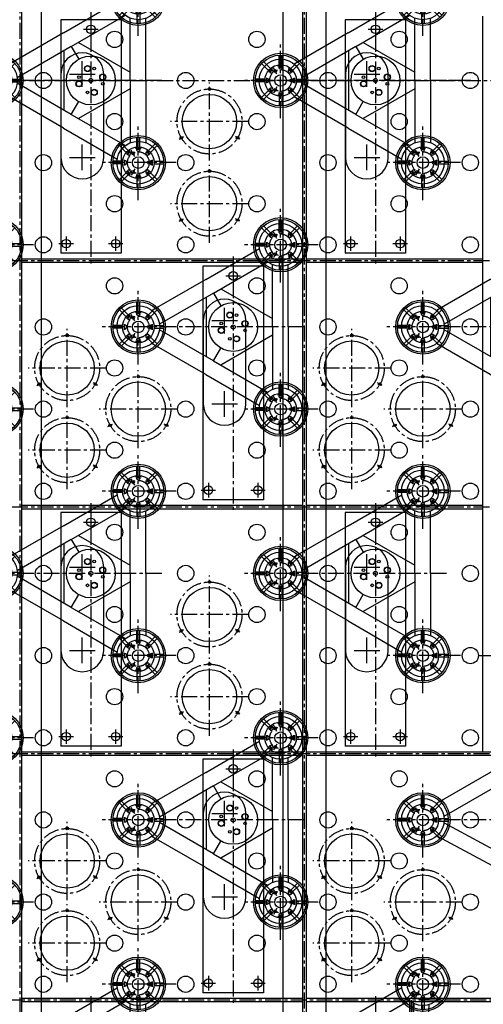
# Model space of a CAD drawing. Extents: x -5382 to 11438, y -5726 to 6154.
# Drawn here: x 1942 to 3027, y -2161 to 142 of the extents above; entities that cross this region are included whole.
import ezdxf

# ---------------------------------------------------------------- set-up
doc = ezdxf.new("R2010")
doc.units = 0
doc.header["$LTSCALE"] = 100
doc.linetypes.add('CENTER', pattern=[0.6, 0.375, -0.075, 0.075, -0.075])
doc.linetypes.add('DASHED', pattern=[0.75, 0.5, -0.25])
doc.layers.get('0').update_dxf_attribs({"color": 1, "linetype": 'CONTINUOUS'})
doc.layers.get('DEFPOINTS').update_dxf_attribs({"linetype": 'CONTINUOUS'})
for name, color, linetype in [('ACTUATORS_DRIL_PAT', 7, 'CONTINUOUS'), ('AIR_NOZZLE_DRIL_PAT2', 7, 'CONTINUOUS'), ('D1', 1, 'CONTINUOUS'), ('D1_2', 4, 'CONTINUOUS'), ('D2', 1, 'CONTINUOUS'), ('D2_2', 4, 'CONTINUOUS'), ('D3', 1, 'CONTINUOUS'), ('D3_2', 4, 'CONTINUOUS'), ('D4', 1, 'CONTINUOUS'), ('D4_2', 4, 'CONTINUOUS'), ('EJECTOR_DRIL_PAT', 7, 'CONTINUOUS'), ('RIBS', 7, 'CONTINUOUS'), ('STATIC_MOUNT_DRIL_PAT', 7, 'CONTINUOUS'), ('STATIC_SUPPORTS', 7, 'CONTINUOUS')]:
    doc.layers.add(name, color=color, linetype=linetype)
doc.styles.get("Standard").update_dxf_attribs({"font": 'ROMANS.shx'})
doc.dimstyles.get("Standard").update_dxf_attribs({"dimscale": 20, "dimtxt": 2.5, "dimasz": 2.5, "dimexe": 1, "dimexo": 1, "dimgap": 1.5, "dimtad": 1, "dimdec": 4, "dimtxsty": 'STANDARD', "dimcen": -3, "dimclrd": 1, "dimclre": 1, "dimclrt": 1, "dimazin": 3, "dimtfac": 1, "dimtdec": 4, "dimtmove": 0, "dimatfit": 3, "dimtvp": 1, "dimtolj": 1, "dimtzin": 0})

# ---------------------------------------------------------------- blocks, each defined once
blk = doc.blocks.new('*D36')
at = {"color": 1, "linetype": 'BYBLOCK'}
for p, q in [((-4208.5, 20), (-4208.5, 5058.6)), ((4208.5, 20), (4208.5, 5058.6)), ((4158.5, 5038.6), (-4158.5, 5038.6))]:
    blk.add_line(p, q, dxfattribs=at)
for points in [[(-4158.5, 5046.9), (-4158.5, 5030.3), (-4208.5, 5038.6)], [(4158.5, 5046.9), (4158.5, 5030.3), (4208.5, 5038.6)]]:
    blk.add_solid(points, dxfattribs=at)
at = {"layer": 'DEFPOINTS', "color": 0, "linetype": 'BYBLOCK'}
for p in [(-4208.5, 5038.6), (-4208.5, 0, 1501.1), (4208.5, 0, 1501.1)]:
    blk.add_point(p, dxfattribs=at)
at = {"color": 1, "linetype": 'BYBLOCK', "insert": (0, 5093.6), "char_height": 50, "attachment_point": 5}
blk.add_mtext('\\A1;∅8417 MIRROR DIAM.', dxfattribs=at)
blk = doc.blocks.new('TDLOADSPRM')
for p, q in [((-33, 37.6), (-309.6, 186.5)), ((-373.4, 145.4), (-353.5, -146.6)), ((-338.5, 147.8), (-318.7, -144.3)), ((-49.5, 6.8), (-326.2, 155.8)), ((-301.1, -153.7), (-49.3, -8.3)), ((-283.6, -183.9), (-31.8, -38.5))]:
    blk.add_line(p, q)
for centre, radius in [((-359.1, 193.4), 50), ((-221.9, 0), 57.1), ((0, 0), 50), ((-229.8, 27.8), 7.14), ((-229.8, 27.8), 7.14), ((-229.8, 27.8), 6.55), ((-229.8, 27.8), 6.55), ((-214.1, 27.8), 3.17), ((-214.1, 27.8), 3.17), ((-214.1, 27.8), 3.17), ((-249.7, 7.9), 3.17), ((-249.7, 7.9), 3.17), ((-249.7, 7.9), 3.17), ((-221.9, 0), 4.75), ((-194.2, 7.9), 7.14), ((-194.2, 7.9), 7.14), ((-194.2, 7.9), 6.55), ((-194.2, 7.9), 6.55), ((-249.7, -7.9), 7.14), ((-249.7, -7.9), 7.14), ((-249.7, -7.9), 6.55), ((-249.7, -7.9), 6.55), ((-214.1, -27.8), 7.14), ((-214.1, -27.8), 7.14), ((-214.1, -27.8), 6.55), ((-214.1, -27.8), 6.55), ((-194.2, -7.9), 3.17), ((-194.2, -7.9), 3.17), ((-194.2, -7.9), 3.17), ((-229.8, -27.8), 3.17), ((-229.8, -27.8), 3.17), ((-229.8, -27.8), 3.17), ((-332.9, -192.2), 50)]:
    blk.add_circle(centre, radius)
blk = doc.blocks.new('TALOADSPR')
for p, q in [((157.7, 111.2), (283.6, 183.9)), ((176.1, 79.4), (302.6, 152.5)), ((313.7, 0), (313.7, 146.1)), ((350.4, 0), (350.4, 145.4)), ((157.7, 111.2), (31.8, 38.5)), ((176.1, 79.4), (49.6, 6.4)), ((159.3, -69.8), (159.3, 69.8)), ((176.1, 79.4), (193.4, 49.5)), ((192.8, 89.1), (313.7, 19.4)), ((313.7, 0), (279.1, 0)), ((313.7, 0), (313.7, -146.1)), ((350.4, 0), (350.4, -145.4)), ((176.1, -79.4), (49.6, -6.4)), ((313.7, -19.4), (192.8, -89.1)), ((157.7, -111.2), (31.8, -38.5)), ((176.1, -79.4), (193.4, -49.5)), ((176.1, -79.4), (302.6, -152.5)), ((157.7, -111.2), (283.6, -183.9))]:
    blk.add_line(p, q)
for centre, radius in [((332.9, 192.2), 50), ((0, 0), 50), ((221.9, 0), 57.1), ((214.1, 27.8), 7.14), ((214.1, 27.8), 7.14), ((214.1, 27.8), 6.55), ((214.1, 27.8), 6.55), ((229.8, 27.8), 3.17), ((229.8, 27.8), 3.17), ((229.8, 27.8), 3.17), ((194.2, 7.9), 3.17), ((194.2, 7.9), 3.17), ((194.2, 7.9), 3.17), ((221.9, 0), 4.75), ((249.7, 7.9), 7.14), ((249.7, 7.9), 7.14), ((249.7, 7.9), 6.55), ((249.7, 7.9), 6.55), ((194.2, -7.9), 7.14), ((194.2, -7.9), 7.14), ((194.2, -7.9), 6.55), ((194.2, -7.9), 6.55), ((229.8, -27.8), 7.14), ((229.8, -27.8), 7.14), ((229.8, -27.8), 6.55), ((229.8, -27.8), 6.55), ((249.7, -7.9), 3.17), ((249.7, -7.9), 3.17), ((249.7, -7.9), 3.17), ((214.1, -27.8), 3.17), ((214.1, -27.8), 3.17), ((214.1, -27.8), 3.17), ((332.9, -192.2), 50)]:
    blk.add_circle(centre, radius)
blk = doc.blocks.new('STATSUP')
at = {"layer": 'STATIC_SUPPORTS', "color": 132, "linetype": 'CENTER'}
for p, q in [((-3.2, 36.7), (-3.2, 59.4)), ((3.2, 36.7), (3.2, 59.4)), ((-28.2, 23.7), (-44.3, 39.7)), ((-23.7, 28.2), (-39.7, 44.3)), ((-19.8, 24.4), (-21.4, 25.9)), ((-3.2, 31.2), (-3.2, 33.4)), ((3.2, 31.2), (3.2, 33.4)), ((19.8, 24.4), (21.4, 25.9)), ((23.7, 28.2), (39.7, 44.3)), ((28.2, 23.7), (44.3, 39.7)), ((-36.7, 3.2), (-59.4, 3.2)), ((-31.2, 3.2), (-33.4, 3.2)), ((-24.4, 19.8), (-25.9, 21.4)), ((24.4, 19.8), (25.9, 21.4)), ((31.2, 3.2), (33.4, 3.2)), ((36.7, 3.2), (59.4, 3.2)), ((-36.7, -3.2), (-59.4, -3.2)), ((-31.2, -3.2), (-33.4, -3.2)), ((-24.4, -19.8), (-25.9, -21.4)), ((24.4, -19.8), (25.9, -21.4)), ((31.2, -3.2), (33.4, -3.2)), ((36.7, -3.2), (59.4, -3.2)), ((-28.2, -23.7), (-44.3, -39.7)), ((-23.7, -28.2), (-39.7, -44.3)), ((-19.8, -24.4), (-21.4, -25.9)), ((-3.2, -31.2), (-3.2, -33.4)), ((-3.2, -36.7), (-3.2, -59.4)), ((3.2, -31.2), (3.2, -33.4)), ((3.2, -36.7), (3.2, -59.4)), ((19.8, -24.4), (21.4, -25.9)), ((23.7, -28.2), (39.7, -44.3)), ((28.2, -23.7), (44.3, -39.7))]:
    blk.add_line(p, q, dxfattribs=at)
at = {"layer": 'STATIC_SUPPORTS', "color": 132, "linetype": 'CONTINUOUS'}
for p, q in [((-25.2, 18.9), (-18.9, 25.2)), ((-4.4, 31.2), (4.5, 31.2)), ((18.9, 25.2), (25.2, 18.9)), ((-31.2, -4.4), (-31.2, 4.5)), ((31.2, 4.4), (31.2, -4.5)), ((-18.9, -25.2), (-25.2, -18.9)), ((25.2, -18.9), (18.9, -25.2)), ((4.4, -31.2), (-4.5, -31.2))]:
    blk.add_line(p, q, dxfattribs=at)
for radius in [63.5, 59.5, 36.8]:
    blk.add_circle((0, 0), radius, dxfattribs=at)
for centre, radius, start, end in [((0, 0), 33.6, 124.0194, 145.9806), ((-22.1, 22.1), 4.46, 225.2203, 44.7797), ((0, 0), 33.6, 79.0194, 100.9806), ((0, 31.3), 4.46, 180.2203, 359.7797), ((22.1, 22.1), 4.46, 135.2203, 314.7797), ((0, 0), 33.6, 34.0194, 55.9806), ((0, 0), 33.6, 169.0194, 190.9806), ((-31.3, 0), 4.46, 270.2203, 89.7797), ((31.3, 0), 4.46, 90.2203, 269.7797), ((0, 0), 33.6, 349.0194, 10.9806), ((0, 0), 33.6, 214.0194, 235.9806), ((-22.1, -22.1), 4.46, 315.2203, 134.7797), ((22.1, -22.1), 4.46, 45.2203, 224.7797), ((0, 0), 33.6, 304.0194, 325.9806), ((0, 0), 33.6, 259.0194, 280.9806), ((0, -31.3), 4.46, 0.2203, 179.7797)]:
    blk.add_arc(centre, radius, start, end, dxfattribs=at)
blk = doc.blocks.new('TELOADSPRM')
for p, q in [((-27.2, 41.9), (-261.1, 215.6)), ((-48, 13.9), (-281.9, 187.6)), ((-329.2, 183.7), (-347.7, -144.4)), ((-294.3, 181.8), (-312.8, -146.4)), ((-301.1, -153.7), (-49.3, -8.3)), ((-283.6, -183.9), (-31.8, -38.5))]:
    blk.add_line(p, q)
for centre, radius in [((-309.1, 229.5), 50), ((-221.9, 0), 57.1), ((0, 0), 50), ((-229.8, 27.8), 7.14), ((-229.8, 27.8), 7.14), ((-229.8, 27.8), 6.55), ((-229.8, 27.8), 6.55), ((-214.1, 27.8), 3.17), ((-214.1, 27.8), 3.17), ((-214.1, 27.8), 3.17), ((-249.7, 7.9), 3.17), ((-249.7, 7.9), 3.17), ((-249.7, 7.9), 3.17), ((-221.9, 0), 4.75), ((-194.2, 7.9), 7.14), ((-194.2, 7.9), 7.14), ((-194.2, 7.9), 6.55), ((-194.2, 7.9), 6.55), ((-249.7, -7.9), 7.14), ((-249.7, -7.9), 7.14), ((-249.7, -7.9), 6.55), ((-249.7, -7.9), 6.55), ((-214.1, -27.8), 7.14), ((-214.1, -27.8), 7.14), ((-214.1, -27.8), 6.55), ((-214.1, -27.8), 6.55), ((-194.2, -7.9), 3.17), ((-194.2, -7.9), 3.17), ((-194.2, -7.9), 3.17), ((-229.8, -27.8), 3.17), ((-229.8, -27.8), 3.17), ((-229.8, -27.8), 3.17), ((-332.9, -192.2), 50)]:
    blk.add_circle(centre, radius)

msp = doc.modelspace()

# ---------------------------------------------------------------- linework, layer by layer
at = {"color": 3, "linetype": 'CENTER'}
msp.add_line((-4756.94082, 0, 560), (4756.94282, 0, 560), dxfattribs=at)
at = {"color": 7, "linetype": 'CONTINUOUS'}
for radius in [4440, 4310]:
    msp.add_circle((0, 0), radius, dxfattribs=at)
at = {"color": 1, "linetype": 'DASHED'}
for radius in [4380, 4370]:
    msp.add_circle((0, 0), radius, dxfattribs=at)
at = {"color": 3, "linetype": 'CONTINUOUS'}
msp.add_circle((0, 0), 4208.5, dxfattribs=at)
at = {"layer": 'ACTUATORS_DRIL_PAT', "color": 1, "linetype": 'CENTER'}
for p, q in [((2091.387522, 119.669), (2125.387522, 119.669)), ((2108.387522, 136.669), (2108.387522, 102.669)), ((2757.193522, 119.669), (2791.193522, 119.669)), ((2774.193522, 136.669), (2774.193522, 102.669)), ((2050.387522, -364.731), (2050.387522, -398.731)), ((2166.387522, -364.731), (2166.387522, -398.731)), ((2716.193522, -364.731), (2716.193522, -398.731)), ((2832.193522, -364.731), (2832.193522, -398.731)), ((2033.387522, -381.731), (2067.387522, -381.731)), ((2149.387522, -381.731), (2183.387522, -381.731)), ((2699.193522, -381.731), (2733.193522, -381.731)), ((2815.193522, -381.731), (2849.193522, -381.731)), ((2424.290522, -456.934), (2458.290522, -456.934)), ((2441.290522, -439.934), (2441.290522, -473.934)), ((2383.290522, -941.334), (2383.290522, -975.334)), ((2499.290522, -941.334), (2499.290522, -975.334)), ((2366.290522, -958.334), (2400.290522, -958.334)), ((2482.290522, -958.334), (2516.290522, -958.334)), ((2091.384522, -1033.541), (2125.384522, -1033.541)), ((2108.384522, -1016.541), (2108.384522, -1050.541)), ((2757.192522, -1033.538), (2791.192522, -1033.538)), ((2774.192522, -1016.538), (2774.192522, -1050.538)), ((2050.384522, -1517.941), (2050.384522, -1551.941)), ((2166.384522, -1517.941), (2166.384522, -1551.941)), ((2716.192522, -1517.938), (2716.192522, -1551.938)), ((2832.192522, -1517.938), (2832.192522, -1551.938)), ((2033.384522, -1534.941), (2067.384522, -1534.941)), ((2149.384522, -1534.941), (2183.384522, -1534.941)), ((2699.192522, -1534.938), (2733.192522, -1534.938)), ((2815.192522, -1534.938), (2849.192522, -1534.938)), ((2424.287522, -1610.147), (2458.287522, -1610.147)), ((2441.287522, -1593.147), (2441.287522, -1627.147)), ((2383.287522, -2094.547), (2383.287522, -2128.547)), ((2499.287522, -2094.547), (2499.287522, -2128.547)), ((2366.287522, -2111.547), (2400.287522, -2111.547)), ((2482.287522, -2111.547), (2516.287522, -2111.547))]:
    msp.add_line(p, q, dxfattribs=at)
at = {"layer": 'ACTUATORS_DRIL_PAT', "color": 1, "linetype": 'CONTINUOUS'}
for p, q in [((2088.385522, -15), (2088.385522, 45)), ((2754.191522, -15), (2754.191522, 45)), ((2058.385522, 15), (2118.385522, 15)), ((2724.191522, 15), (2784.191522, 15)), ((2088.385522, -210), (2088.385522, -150)), ((2754.191522, -210), (2754.191522, -150)), ((2058.385522, -180), (2118.385522, -180)), ((2724.191522, -180), (2784.191522, -180)), ((2421.288522, -591.603), (2421.288522, -531.603)), ((2391.288522, -561.603), (2451.288522, -561.603)), ((2421.288522, -786.603), (2421.288522, -726.603)), ((2391.288522, -756.603), (2451.288522, -756.603)), ((2088.382522, -1168.21), (2088.382522, -1108.21)), ((2754.190522, -1168.207), (2754.190522, -1108.207)), ((2058.382522, -1138.21), (2118.382522, -1138.21)), ((2724.190522, -1138.207), (2784.190522, -1138.207)), ((2088.382522, -1363.21), (2088.382522, -1303.21)), ((2754.190522, -1363.207), (2754.190522, -1303.207)), ((2058.382522, -1333.21), (2118.382522, -1333.21)), ((2724.190522, -1333.207), (2784.190522, -1333.207)), ((2421.285522, -1744.816), (2421.285522, -1684.816)), ((2391.285522, -1714.816), (2451.285522, -1714.816)), ((2421.285522, -1939.816), (2421.285522, -1879.816)), ((2391.285522, -1909.816), (2451.285522, -1909.816))]:
    msp.add_line(p, q, dxfattribs=at)
at = {"layer": 'ACTUATORS_DRIL_PAT', "color": 2, "linetype": 'CONTINUOUS'}
for points in [[(2138.385522, -180), (2138.385522, 15, 1), (2038.385522, 15), (2038.385522, -180, 1)], [(2804.191522, -180), (2804.191522, 15, 1), (2704.191522, 15), (2704.191522, -180, 1)], [(2471.288522, -756.603), (2471.288522, -561.603, 1), (2371.288522, -561.603), (2371.288522, -756.603, 1)], [(2138.382522, -1333.21), (2138.382522, -1138.21, 1), (2038.382522, -1138.21), (2038.382522, -1333.21, 1)], [(2804.190522, -1333.207), (2804.190522, -1138.207, 1), (2704.190522, -1138.207), (2704.190522, -1333.207, 1)], [(2471.285522, -1909.816), (2471.285522, -1714.816, 1), (2371.285522, -1714.816), (2371.285522, -1909.816, 1)]]:
    msp.add_lwpolyline(points, format="xyb", close=True, dxfattribs=at)
at = {"layer": 'ACTUATORS_DRIL_PAT', "color": 3, "linetype": 'CONTINUOUS'}
for centre in [(2108.387522, 119.669), (2774.193522, 119.669), (2050.387522, -381.731), (2166.387522, -381.731), (2716.193522, -381.731), (2832.193522, -381.731), (2441.290522, -456.934), (2383.290522, -958.334), (2499.290522, -958.334), (2108.384522, -1033.541), (2774.192522, -1033.538), (2050.384522, -1534.941), (2166.384522, -1534.941), (2716.192522, -1534.938), (2832.192522, -1534.938), (2441.287522, -1610.147), (2383.287522, -2111.547), (2499.287522, -2111.547)]:
    msp.add_circle(centre, 10, dxfattribs=at)
at = {"layer": 'AIR_NOZZLE_DRIL_PAT2', "color": 1, "linetype": 'CONTINUOUS'}
msp.add_line((2997.215943, 0.002817), (2945.159311, 0.002817), dxfattribs=at)
at = {"layer": 'AIR_NOZZLE_DRIL_PAT2', "color": 221, "linetype": 'CONTINUOUS'}
for centre in [(2163.870255, 96.102778), (2496.773357, 96.103091), (2829.676459, 96.103404), (1997.418613, 0.001878), (2330.321715, 0.002191), (2663.224817, 0.002504), (2996.12792, 0.002817), (2163.870074, -96.098709), (2496.773176, -96.098396), (2829.676278, -96.098083), (1997.418432, -192.199609), (2330.321535, -192.199296), (2663.224637, -192.198983), (2996.127739, -192.19867), (2163.869893, -288.300196), (2496.772995, -288.299883), (2829.676097, -288.29957), (1997.418252, -384.401096), (2330.321354, -384.400783), (2663.224456, -384.40047), (2996.127558, -384.400157), (2163.869712, -480.501683), (2496.772815, -480.50137), (2829.675917, -480.501057), (1997.418071, -576.602583), (2330.321173, -576.60227), (2663.224275, -576.601957), (2996.127377, -576.601644), (2163.869532, -672.70317), (2496.772634, -672.702857), (2829.675736, -672.702544), (1997.41789, -768.80407), (2330.320992, -768.803757), (2663.224095, -768.803444), (2996.127016, -768.803444), (2163.869351, -864.904657), (2496.772453, -864.904344), (2829.675555, -864.904031), (1997.417709, -961.005557), (2330.320812, -961.005244), (2663.223914, -961.004931), (2996.127016, -961.004618), (2163.86917, -1057.106144), (2496.772272, -1057.105831), (2829.675375, -1057.105518), (1997.417529, -1153.207044), (2330.320631, -1153.206731), (2663.223733, -1153.206418), (2996.126835, -1153.206105), (2163.868989, -1249.307631), (2496.772092, -1249.307318), (2829.675194, -1249.307005), (1997.419878, -1345.412287), (2330.32045, -1345.408218), (2663.223552, -1345.407905), (2996.126655, -1345.407592), (2163.87152, -1441.513187), (2496.771911, -1441.508805), (2829.675013, -1441.508492), (1997.420059, -1537.613774), (2330.323161, -1537.614087), (2663.223372, -1537.609392), (2996.126474, -1537.609079), (2163.8717, -1633.714674), (2496.774803, -1633.714987), (2829.674832, -1633.709979), (1997.42024, -1729.815261), (2330.323342, -1729.815574), (2663.226444, -1729.815887), (2996.126293, -1729.810566), (2163.871881, -1825.916161), (2496.774983, -1825.916474), (2829.678085, -1825.916787), (1997.42042, -1922.016748), (2330.323523, -1922.017061), (2663.226625, -1922.017374), (2996.129908, -1922.017374), (2163.872062, -2018.117648), (2496.775164, -2018.117961), (2829.678266, -2018.118274), (1997.420601, -2114.218235), (2330.323703, -2114.218548), (2663.226805, -2114.218861), (2996.129908, -2114.219174)]:
    msp.add_circle(centre, 19, dxfattribs=at)
at = {"layer": 'D1', "color": 1, "linetype": 'CENTER'}
for p, q in [((2441.289522, -412.02), (2441.289522, -1004.885857)), ((2607.590522, -576.603), (2280.699522, -576.603)), ((3273.392522, -1729.816), (2946.501522, -1729.816))]:
    msp.add_line(p, q, dxfattribs=at)
at = {"layer": 'D1_2', "color": 1, "linetype": 'CONTINUOUS'}
for p, q in [((2370.689522, -434.434), (2370.689522, -980.834)), ((2511.889522, -434.434), (2370.689522, -434.434)), ((2511.889522, -434.434), (2511.889522, -980.834)), ((2511.889522, -980.834), (2370.689522, -980.834))]:
    msp.add_line(p, q, dxfattribs=at)
at = {"layer": 'D2', "color": 1, "linetype": 'CENTER'}
for p, q in [((3273.396522, -576.602), (2946.505522, -576.602)), ((2441.286522, -1565.233), (2441.286522, -2158.098857)), ((2607.587522, -1729.816), (2280.696522, -1729.816))]:
    msp.add_line(p, q, dxfattribs=at)
at = {"layer": 'D2_2', "color": 1, "linetype": 'CONTINUOUS'}
for p, q in [((2370.686522, -1587.647), (2370.686522, -2134.047)), ((2511.886522, -1587.647), (2370.686522, -1587.647)), ((2511.886522, -1587.647), (2511.886522, -2134.047)), ((2511.886522, -2134.047), (2370.686522, -2134.047))]:
    msp.add_line(p, q, dxfattribs=at)
at = {"layer": 'D3', "color": 1, "linetype": 'CENTER'}
for p, q in [((2108.386522, 164.583), (2108.386522, -428.282857)), ((2274.687522, 0), (1947.796522, 0)), ((2774.191522, -988.624), (2774.191522, -1581.489857)), ((2940.492522, -1153.207), (2613.601522, -1153.207)), ((2108.383522, -2141.838), (2108.383522, -2734.703857))]:
    msp.add_line(p, q, dxfattribs=at)
at = {"layer": 'D3_2', "color": 1, "linetype": 'CONTINUOUS'}
for p, q in [((2037.786522, 142.169), (2037.786522, -404.231)), ((2178.986522, 142.169), (2037.786522, 142.169)), ((2178.986522, 142.169), (2178.986522, -404.231)), ((2178.986522, -404.231), (2037.786522, -404.231)), ((2703.591522, -1011.038), (2703.591522, -1557.438)), ((2844.791522, -1011.038), (2703.591522, -1011.038)), ((2844.791522, -1011.038), (2844.791522, -1557.438)), ((2844.791522, -1557.438), (2703.591522, -1557.438))]:
    msp.add_line(p, q, dxfattribs=at)
at = {"layer": 'D4', "color": 1, "linetype": 'CENTER'}
for p, q in [((2774.192522, 164.583), (2774.192522, -428.282857)), ((2940.493522, 0), (2613.602522, 0)), ((2108.383522, -988.627), (2108.383522, -1581.492857)), ((2274.684522, -1153.21), (1947.793522, -1153.21)), ((2774.188522, -2141.838), (2774.188522, -2734.703857))]:
    msp.add_line(p, q, dxfattribs=at)
at = {"layer": 'D4_2', "color": 1, "linetype": 'CONTINUOUS'}
for p, q in [((2703.592522, 142.169), (2703.592522, -404.231)), ((2844.792522, 142.169), (2703.592522, 142.169)), ((2844.792522, 142.169), (2844.792522, -404.231)), ((2844.792522, -404.231), (2703.592522, -404.231)), ((2037.783522, -1011.041), (2037.783522, -1557.441)), ((2178.983522, -1011.041), (2037.783522, -1011.041)), ((2178.983522, -1011.041), (2178.983522, -1557.441)), ((2178.983522, -1557.441), (2037.783522, -1557.441))]:
    msp.add_line(p, q, dxfattribs=at)
at = {"layer": 'EJECTOR_DRIL_PAT', "color": 1, "linetype": 'CENTER'}
for p, q in [((2385.804174, -187.425896), (2385.804174, -4.770896)), ((2477.131674, -96.098396), (2294.476674, -96.098396)), ((2314.790091, -137.098396), (2325.182396, -131.098396)), ((2456.818257, -137.098396), (2446.425952, -131.098396)), ((2385.804174, -379.627696), (2385.804174, -196.972696)), ((2477.131674, -288.300196), (2294.476674, -288.300196)), ((2314.790091, -329.300196), (2325.182396, -323.300196)), ((2456.818257, -329.300196), (2446.425952, -323.300196)), ((2052.90053, -764.03067), (2052.90053, -581.37567)), ((2718.706734, -764.030044), (2718.706734, -581.375044)), ((2144.22803, -672.70317), (1961.57303, -672.70317)), ((2219.342766, -860.130348), (2219.342766, -677.475348)), ((2810.034234, -672.702544), (2627.379234, -672.702544)), ((2885.14879, -860.130035), (2885.14879, -677.475035)), ((1981.886447, -713.70317), (1992.278751, -707.70317)), ((2123.914613, -713.70317), (2113.522308, -707.70317)), ((2647.692651, -713.702544), (2658.084956, -707.702544)), ((2789.720817, -713.702544), (2779.328512, -707.702544)), ((2052.90053, -956.23247), (2052.90053, -773.57747)), ((2310.670266, -768.802848), (2128.015266, -768.802848)), ((2718.706734, -956.231844), (2718.706734, -773.576844)), ((2976.47629, -768.802535), (2793.82129, -768.802535)), ((2148.328683, -809.802848), (2158.720988, -803.802848)), ((2290.356849, -809.802848), (2279.964544, -803.802848)), ((2814.134707, -809.802535), (2824.527012, -803.802535)), ((2956.162873, -809.802535), (2945.770568, -803.802535)), ((2144.22803, -864.90497), (1961.57303, -864.90497)), ((2810.034234, -864.904344), (2627.379234, -864.904344)), ((1981.886447, -905.90497), (1992.278751, -899.90497)), ((2123.914613, -905.90497), (2113.522308, -899.90497)), ((2647.692651, -905.904344), (2658.084956, -899.904344)), ((2789.720817, -905.904344), (2779.328512, -899.904344)), ((2385.793865, -1340.633909), (2385.793865, -1157.978909)), ((2477.121365, -1249.306409), (2294.466365, -1249.306409)), ((2314.779782, -1290.306409), (2325.172087, -1284.306409)), ((2456.807949, -1290.306409), (2446.415644, -1284.306409)), ((2385.80327, -1532.836513), (2385.80327, -1350.181513)), ((3015.766795, -1345.407383), (3198.421795, -1345.407383)), ((2477.13077, -1441.509013), (2294.47577, -1441.509013)), ((2314.789187, -1482.509013), (2325.181492, -1476.509013)), ((2456.817354, -1482.509013), (2446.425049, -1476.509013)), ((2052.902879, -1917.243661), (2052.902879, -1734.588661)), ((2718.709083, -1917.244287), (2718.709083, -1734.589287)), ((2144.230379, -1825.916161), (1961.575379, -1825.916161)), ((2219.351618, -2013.335695), (2219.351618, -1830.680695)), ((2810.036583, -1825.916787), (2627.381583, -1825.916787)), ((2885.158003, -2013.336008), (2885.158003, -1830.681008)), ((1981.888796, -1866.916161), (1992.281101, -1860.916161)), ((2123.916962, -1866.916161), (2113.524657, -1860.916161)), ((2647.695, -1866.916787), (2658.087305, -1860.916787)), ((2789.723167, -1866.916787), (2779.330862, -1860.916787)), ((2052.902879, -2109.445461), (2052.902879, -1926.790461)), ((2310.679118, -1922.008195), (2128.024118, -1922.008195)), ((2718.709083, -2109.446087), (2718.709083, -1926.791087)), ((2976.485503, -1922.008508), (2793.830503, -1922.008508)), ((2148.337535, -1963.008195), (2158.72984, -1957.008195)), ((2290.365701, -1963.008195), (2279.973396, -1957.008195)), ((2814.14392, -1963.008508), (2824.536225, -1957.008508)), ((2956.172086, -1963.008508), (2945.779782, -1957.008508)), ((2144.230379, -2018.117961), (1961.575379, -2018.117961)), ((2810.036583, -2018.118587), (2627.381583, -2018.118587)), ((1981.888796, -2059.117961), (1992.281101, -2053.117961)), ((2123.916962, -2059.117961), (2113.524657, -2053.117961)), ((2647.695, -2059.118587), (2658.087305, -2053.118587)), ((2789.723167, -2059.118587), (2779.330862, -2053.118587))]:
    msp.add_line(p, q, dxfattribs=at)
for centre in [(2385.804174, -96.098396), (2385.804174, -288.300196), (2052.90053, -672.70317), (2718.706734, -672.702544), (2219.342766, -768.802848), (2885.14879, -768.802535), (2052.90053, -864.90497), (2718.706734, -864.904344), (2385.793865, -1249.306409), (2385.80327, -1441.509013), (2052.902879, -1825.916161), (2718.709083, -1825.916787), (2219.351618, -1922.008195), (2885.158003, -1922.008508), (2052.902879, -2018.117961), (2718.709083, -2018.118587)]:
    msp.add_circle(centre, 76, dxfattribs=at)
at = {"layer": 'EJECTOR_DRIL_PAT', "color": 1, "linetype": 'CONTINUOUS'}
for centre in [(2385.804174, -20.098396), (2319.986243, -134.098396), (2451.622105, -134.098396), (2385.804174, -212.300196), (2319.986243, -326.300196), (2451.622105, -326.300196), (2052.90053, -596.70317), (2718.706734, -596.702544), (2219.342766, -692.802848), (2885.14879, -692.802535), (1987.082599, -710.70317), (2118.71846, -710.70317), (2652.888803, -710.702544), (2784.524665, -710.702544), (2052.90053, -788.90497), (2153.524835, -806.802848), (2285.160697, -806.802848), (2718.706734, -788.904344), (2819.330859, -806.802535), (2950.96672, -806.802535), (1987.082599, -902.90497), (2118.71846, -902.90497), (2652.888803, -902.904344), (2784.524665, -902.904344), (2385.793865, -1173.306409), (2319.975935, -1287.306409), (2451.611796, -1287.306409), (2385.80327, -1365.509013), (2319.98534, -1479.509013), (2451.621201, -1479.509013), (2052.902879, -1749.916161), (2718.709083, -1749.916787), (1987.084948, -1863.916161), (2118.72081, -1863.916161), (2219.351618, -1846.008195), (2652.891153, -1863.916787), (2784.527014, -1863.916787), (2885.158003, -1846.008508), (2052.902879, -1942.117961), (2153.533688, -1960.008195), (2285.169549, -1960.008195), (2718.709083, -1942.118587), (2819.340073, -1960.008508), (2950.975934, -1960.008508), (1987.084948, -2056.117961), (2118.72081, -2056.117961), (2652.891153, -2056.118587), (2784.527014, -2056.118587)]:
    msp.add_circle(centre, 3, dxfattribs=at)
at = {"layer": 'EJECTOR_DRIL_PAT', "color": 3, "linetype": 'CONTINUOUS'}
for centre in [(2385.804174, -20.098396), (2319.986243, -134.098396), (2451.622105, -134.098396), (2385.804174, -212.300196), (2319.986243, -326.300196), (2451.622105, -326.300196), (2052.90053, -596.70317), (2718.706734, -596.702544), (2219.342766, -692.802848), (2885.14879, -692.802535), (1987.082599, -710.70317), (2118.71846, -710.70317), (2652.888803, -710.702544), (2784.524665, -710.702544), (2052.90053, -788.90497), (2153.524835, -806.802848), (2285.160697, -806.802848), (2718.706734, -788.904344), (2819.330859, -806.802535), (2950.96672, -806.802535), (1987.082599, -902.90497), (2118.71846, -902.90497), (2652.888803, -902.904344), (2784.524665, -902.904344), (2385.793865, -1173.306409), (2319.975935, -1287.306409), (2451.611796, -1287.306409), (2385.80327, -1365.509013), (2319.98534, -1479.509013), (2451.621201, -1479.509013), (2052.902879, -1749.916161), (2718.709083, -1749.916787), (1987.084948, -1863.916161), (2118.72081, -1863.916161), (2219.351618, -1846.008195), (2652.891153, -1863.916787), (2784.527014, -1863.916787), (2885.158003, -1846.008508), (2052.902879, -1942.117961), (2153.533688, -1960.008195), (2285.169549, -1960.008195), (2718.709083, -1942.118587), (2819.340073, -1960.008508), (2950.975934, -1960.008508), (1987.084948, -2056.117961), (2118.72081, -2056.117961), (2652.891153, -2056.118587), (2784.527014, -2056.118587)]:
    msp.add_circle(centre, 2.5, dxfattribs=at)
at = {"layer": 'EJECTOR_DRIL_PAT', "color": 132, "linetype": 'CONTINUOUS'}
for centre in [(2385.804174, -96.098396), (2385.804174, -288.300196), (2052.90053, -672.70317), (2718.706734, -672.702544), (2219.342766, -768.802848), (2885.14879, -768.802535), (2052.90053, -864.90497), (2718.706734, -864.904344), (2385.793865, -1249.306409), (2385.80327, -1441.509013), (2052.902879, -1825.916161), (2718.709083, -1825.916787), (2219.351618, -1922.008195), (2885.158003, -1922.008508), (2052.902879, -2018.117961), (2718.709083, -2018.118587)]:
    msp.add_circle(centre, 63.5, dxfattribs=at)
at = {"layer": 'RIBS', "color": 1, "linetype": 'CENTER'}
for p, q in [((1941.921, 3914.823474), (1941.921, -3914.823474)), ((2607.722, 3506.663082), (2607.722, -3506.663082)), ((3641.186815, -421.95), (195.405214, -421.95)), ((3641.186815, -998.549), (0.001, -998.549)), ((3641.186815, -1575.147), (0.001, -1575.147)), ((3273.523, -2151.746), (-3273.519, -2151.746)), ((2857.722, -2151.746), (2857.722, -2888.345))]:
    msp.add_line(p, q, dxfattribs=at)
at = {"layer": 'RIBS', "color": 1, "linetype": 'CONTINUOUS'}
for p, q in [((1945.919, 3912.837748), (1945.919, -3912.837748)), ((1991.919, 3889.621922), (1991.919, -3889.621922)), ((2557.719, 3543.299806), (2557.719, -3543.299806)), ((2603.719, 3509.636359), (2603.719, -3509.636359)), ((2611.719, 3503.687181), (2611.719, -3503.687181)), ((2657.719, 3468.923423), (2657.719, -3468.923423)), ((3024.519, 150.648), (3024.519, -1571.147)), ((2603.719, -417.95), (1945.919, -417.95)), ((2603.719, -425.95), (1945.919, -425.95)), ((3024.519, -417.95), (2611.719, -417.95)), ((3024.519, -425.95), (2611.719, -425.95)), ((2603.719, -994.549), (1945.919, -994.549)), ((2603.719, -1002.549), (1945.919, -1002.549)), ((3024.519, -994.549), (2611.719, -994.549)), ((3024.519, -1002.549), (2611.719, -1002.549)), ((2603.719, -1571.147), (1945.919, -1571.147)), ((2603.719, -1579.147), (1945.919, -1579.147)), ((3637.186815, -1571.147), (2611.719, -1571.147)), ((3637.186815, -1579.147), (2611.719, -1579.147)), ((2603.719, -2147.746), (1945.919, -2147.746)), ((2603.719, -2155.746), (1945.919, -2155.746)), ((3269.519, -2147.746), (2611.719, -2147.746)), ((3269.519, -2155.746), (2611.719, -2155.746)), ((2853.719, -2155.746), (2853.719, -2884.345)), ((2861.719, -2155.746), (2861.719, -2884.345))]:
    msp.add_line(p, q, dxfattribs=at)
at = {"layer": 'STATIC_MOUNT_DRIL_PAT', "color": 1, "linetype": 'CENTER'}
for p, q in [((2219.354283, 104.1818), (2219.354283, 280.2218)), ((2885.160283, 104.1818), (2885.160283, 280.2218)), ((2552.257, -88.02), (2552.257, 88.02)), ((1974.471, 0), (1798.431, 0)), ((2640.277, 0), (2464.237, 0)), ((2219.354283, -280.2218), (2219.354283, -104.1818)), ((2885.160283, -280.2218), (2885.160283, -104.1818)), ((2307.374283, -192.2018), (2131.334283, -192.2018)), ((2973.180283, -192.2018), (2797.140283, -192.2018)), ((2552.257283, -472.4212), (2552.257283, -296.3812)), ((1974.470283, -384.4022), (1798.430283, -384.4022)), ((2640.277283, -384.4012), (2464.237283, -384.4012)), ((2219.354, -664.623), (2219.354, -488.583)), ((2885.16, -664.622), (2885.16, -488.582)), ((2307.374, -576.603), (2131.334, -576.603)), ((2973.18, -576.602), (2797.14, -576.602)), ((2552.257283, -856.8248), (2552.257283, -680.7848)), ((1974.470283, -768.8058), (1798.430283, -768.8058)), ((2640.277283, -768.8048), (2464.237283, -768.8048)), ((2219.351283, -1049.0282), (2219.351283, -872.9882)), ((2885.159283, -1049.0252), (2885.159283, -872.9852)), ((2307.371283, -961.0082), (2131.331283, -961.0082)), ((2973.179283, -961.0052), (2797.139283, -961.0052)), ((2552.256, -1241.227), (2552.256, -1065.187)), ((1974.468, -1153.21), (1798.428, -1153.21)), ((2640.276, -1153.207), (2464.236, -1153.207)), ((2219.351283, -1433.4318), (2219.351283, -1257.3918)), ((2885.159283, -1433.4288), (2885.159283, -1257.3888)), ((2307.371283, -1345.4118), (2131.331283, -1345.4118)), ((2973.179283, -1345.4088), (2797.139283, -1345.4088)), ((2552.254283, -1625.6342), (2552.254283, -1449.5942)), ((1974.468283, -1537.6142), (1798.428283, -1537.6142)), ((2640.274283, -1537.6142), (2464.234283, -1537.6142)), ((2219.351, -1817.836), (2219.351, -1641.796)), ((2885.156, -1817.836), (2885.156, -1641.796)), ((2307.371, -1729.816), (2131.331, -1729.816)), ((2973.176, -1729.816), (2797.136, -1729.816)), ((2552.254283, -2010.0378), (2552.254283, -1833.9978)), ((1974.468283, -1922.0178), (1798.428283, -1922.0178)), ((2640.274283, -1922.0178), (2464.234283, -1922.0178)), ((2219.351283, -2202.2392), (2219.351283, -2026.1992)), ((2885.156, -2202.239), (2885.156, -2026.199)), ((2307.371283, -2114.2192), (2131.331283, -2114.2192)), ((2973.176, -2114.219), (2797.136, -2114.219))]:
    msp.add_line(p, q, dxfattribs=at)
at = {"layer": 'STATIC_MOUNT_DRIL_PAT', "color": 1, "linetype": 'CONTINUOUS'}
for p, q in [((2543.807, 14.635829), (2535.307, 29.358261)), ((2543.807, -14.635829), (2535.307, -29.358261)), ((2210.904283, -177.565971), (2202.404283, -162.843539)), ((2876.710283, -177.565971), (2868.210283, -162.843539)), ((2210.904283, -206.837629), (2202.404283, -221.560061)), ((2876.710283, -206.837629), (2868.210283, -221.560061)), ((2543.807283, -369.765371), (2535.307283, -355.042939)), ((2543.807283, -399.037029), (2535.307283, -413.759461)), ((2210.904, -561.967171), (2202.404, -547.244739)), ((2876.71, -561.966171), (2868.21, -547.243739)), ((2210.904, -591.238829), (2202.404, -605.961261)), ((2876.71, -591.237829), (2868.21, -605.960261)), ((2543.807283, -754.168971), (2535.307283, -739.446539)), ((2543.807283, -783.440629), (2535.307283, -798.163061)), ((2210.901283, -946.372371), (2202.401283, -931.649939)), ((2876.709283, -946.369371), (2868.209283, -931.646939)), ((2210.901283, -975.644029), (2202.401283, -990.366461)), ((2876.709283, -975.641029), (2868.209283, -990.363461)), ((2543.806, -1138.571171), (2535.306, -1123.848739)), ((2543.806, -1167.842829), (2535.306, -1182.565261)), ((2210.901283, -1330.775971), (2202.401283, -1316.053539)), ((2876.709283, -1330.772971), (2868.209283, -1316.050539)), ((2210.901283, -1360.047629), (2202.401283, -1374.770061)), ((2876.709283, -1360.044629), (2868.209283, -1374.767061)), ((2543.804283, -1522.978371), (2535.304283, -1508.255939)), ((2543.804283, -1552.250029), (2535.304283, -1566.972461)), ((2210.901, -1715.180171), (2202.401, -1700.457739)), ((2876.706, -1715.180171), (2868.206, -1700.457739)), ((2210.901, -1744.451829), (2202.401, -1759.174261)), ((2876.706, -1744.451829), (2868.206, -1759.174261)), ((2543.804283, -1907.381971), (2535.304283, -1892.659539)), ((2543.804283, -1936.653629), (2535.304283, -1951.376061)), ((2210.901283, -2099.583371), (2202.401283, -2084.860939)), ((2876.706, -2099.583171), (2868.206, -2084.860739)), ((2210.901283, -2128.855029), (2202.401283, -2143.577461)), ((2876.706, -2128.854829), (2868.206, -2143.577261))]:
    msp.add_line(p, q, dxfattribs=at)
at = {"layer": 'STATIC_MOUNT_DRIL_PAT', "color": 1, "linetype": 'CENTER'}
for centre in [(2552.257, 0), (2219.354283, -192.2018), (2885.160283, -192.2018), (2552.257283, -384.4012), (2219.354, -576.603), (2885.16, -576.602), (2552.257283, -768.8048), (2219.351283, -961.0082), (2885.159283, -961.0052), (2552.256, -1153.207), (2219.351283, -1345.4118), (2885.159283, -1345.4088), (2552.254283, -1537.6142), (2219.351, -1729.816), (2885.156, -1729.816), (2552.254283, -1922.0178), (2219.351283, -2114.2192), (2885.156, -2114.219)]:
    msp.add_circle(centre, 25.4, dxfattribs=at)
at = {"layer": 'STATIC_MOUNT_DRIL_PAT', "color": 7, "linetype": 'CONTINUOUS'}
for centre, radius in [((2539.557, 21.997045), 3.5), ((2552.257, 0), 13.5), ((2577.657, 0), 3.5), ((2539.557, -21.997045), 3.5), ((2206.654283, -170.204755), 3.5), ((2219.354283, -192.2018), 13.5), ((2872.460283, -170.204755), 3.5), ((2885.160283, -192.2018), 13.5), ((2244.754283, -192.2018), 3.5), ((2910.560283, -192.2018), 3.5), ((2206.654283, -214.198845), 3.5), ((2872.460283, -214.198845), 3.5), ((2539.557283, -362.404155), 3.5), ((2552.257283, -384.4012), 13.5), ((2577.657283, -384.4012), 3.5), ((2539.557283, -406.398245), 3.5), ((2206.654, -554.605955), 3.5), ((2872.46, -554.604955), 3.5), ((2219.354, -576.603), 13.5), ((2244.754, -576.603), 3.5), ((2885.16, -576.602), 13.5), ((2910.56, -576.602), 3.5), ((2206.654, -598.600045), 3.5), ((2872.46, -598.599045), 3.5), ((2539.557283, -746.807755), 3.5), ((2552.257283, -768.8048), 13.5), ((2577.657283, -768.8048), 3.5), ((2539.557283, -790.801845), 3.5), ((2206.651283, -939.011155), 3.5), ((2872.459283, -939.008155), 3.5), ((2219.351283, -961.0082), 13.5), ((2244.751283, -961.0082), 3.5), ((2885.159283, -961.0052), 13.5), ((2910.559283, -961.0052), 3.5), ((2206.651283, -983.005245), 3.5), ((2872.459283, -983.002245), 3.5), ((2539.556, -1131.209955), 3.5), ((2552.256, -1153.207), 13.5), ((2577.656, -1153.207), 3.5), ((2539.556, -1175.204045), 3.5), ((2206.651283, -1323.414755), 3.5), ((2219.351283, -1345.4118), 13.5), ((2872.459283, -1323.411755), 3.5), ((2885.159283, -1345.4088), 13.5), ((2244.751283, -1345.4118), 3.5), ((2910.559283, -1345.4088), 3.5), ((2206.651283, -1367.408845), 3.5), ((2872.459283, -1367.405845), 3.5), ((2539.554283, -1515.617155), 3.5), ((2552.254283, -1537.6142), 13.5), ((2577.654283, -1537.6142), 3.5), ((2539.554283, -1559.611245), 3.5), ((2206.651, -1707.818955), 3.5), ((2872.456, -1707.818955), 3.5), ((2219.351, -1729.816), 13.5), ((2244.751, -1729.816), 3.5), ((2885.156, -1729.816), 13.5), ((2910.556, -1729.816), 3.5), ((2206.651, -1751.813045), 3.5), ((2872.456, -1751.813045), 3.5), ((2539.554283, -1900.020755), 3.5), ((2552.254283, -1922.0178), 13.5), ((2577.654283, -1922.0178), 3.5), ((2539.554283, -1944.014845), 3.5), ((2206.651283, -2092.222155), 3.5), ((2872.456, -2092.221955), 3.5), ((2219.351283, -2114.2192), 13.5), ((2244.751283, -2114.2192), 3.5), ((2885.156, -2114.219), 13.5), ((2910.556, -2114.219), 3.5), ((2206.651283, -2136.216245), 3.5), ((2872.456, -2136.216045), 3.5)]:
    msp.add_circle(centre, radius, dxfattribs=at)

# ---------------------------------------------------------------- block references
at = {"layer": 'D1_2', "color": 1, "linetype": 'CONTINUOUS'}
msp.add_blockref('TALOADSPR', (2219.354, -576.603), dxfattribs=at)
at = {"layer": 'D1_2', "color": 1, "linetype": 'CONTINUOUS', "rotation": 180}
msp.add_blockref('TDLOADSPRM', (2885.156, -1729.816), dxfattribs=at)
at = {"layer": 'D2_2', "color": 1, "linetype": 'CONTINUOUS'}
for p in [(2885.16, -576.602), (2219.351, -1729.816)]:
    msp.add_blockref('TALOADSPR', p, dxfattribs=at)
at = {"layer": 'D3_2', "color": 1, "linetype": 'CONTINUOUS'}
for p in [(1886.451, 0), (2552.256, -1153.207), (1886.448, -2306.421)]:
    msp.add_blockref('TALOADSPR', p, dxfattribs=at)
at = {"layer": 'D4_2', "color": 1, "linetype": 'CONTINUOUS'}
for p in [(2552.257, 0), (1886.448, -1153.21)]:
    msp.add_blockref('TALOADSPR', p, dxfattribs=at)
at = {"layer": 'D4_2', "color": 1, "linetype": 'CONTINUOUS', "rotation": 180}
msp.add_blockref('TELOADSPRM', (2552.253, -2306.421), dxfattribs=at)
at = {"layer": 'STATIC_SUPPORTS', "linetype": 'CONTINUOUS'}
for p in [(2219.354283, 192.2018), (2885.160283, 192.2018), (1886.451, 0), (2552.257, 0), (2219.354283, -192.2018), (2885.160283, -192.2018), (1886.450283, -384.4022), (2552.257283, -384.4012), (2219.354, -576.603), (2885.16, -576.602), (1886.450283, -768.8058), (2552.257283, -768.8048), (2219.351283, -961.0082), (2885.159283, -961.0052), (1886.448, -1153.21), (2552.256, -1153.207), (2219.351283, -1345.4118), (2885.159283, -1345.4088), (1886.448283, -1537.6142), (2552.254283, -1537.6142), (2219.351, -1729.816), (2885.156, -1729.816), (1886.448283, -1922.0178), (2552.254283, -1922.0178), (2219.351283, -2114.2192), (2885.156, -2114.219)]:
    msp.add_blockref('STATSUP', p, dxfattribs=at)

# ---------------------------------------------------------------- dimensions: what is measured, and where the dimension line sits
at = {"color": 7, "linetype": 'CONTINUOUS'}
dim = msp.add_linear_dim(base=(-4208.5, 5038.6098, -2001.107547), p1=(4208.5, 0, -500), p2=(-4208.5, 0, -500), text='%%c8417 MIRROR DIAM.', dimstyle='STANDARD', dxfattribs=at)
dim.commit()
dim.dimension.update_dxf_attribs({"geometry": '*D36', "text_midpoint": (0, 5093.6098, -2001.107547)})

doc.saveas('drawing.dxf')
